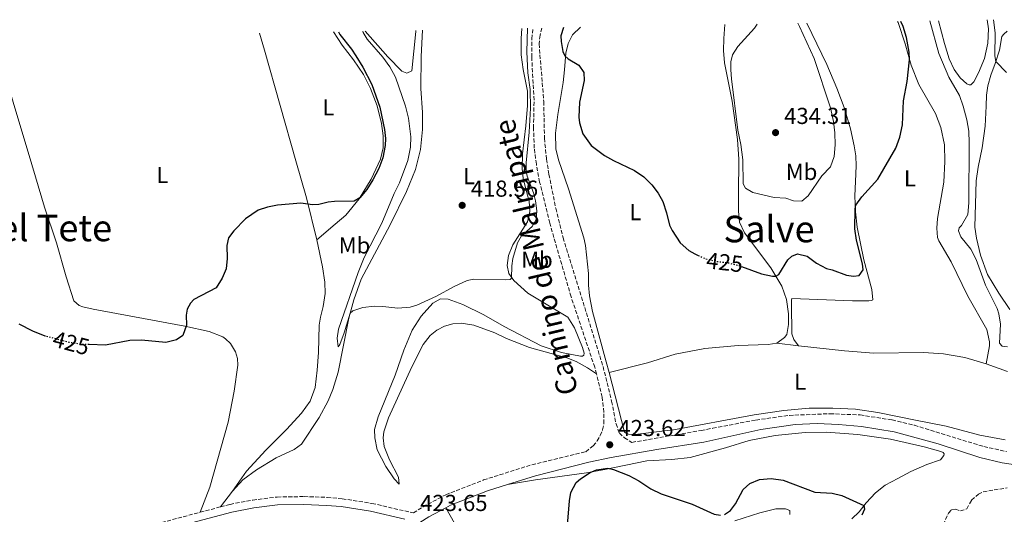
# Model space of a CAD drawing. Units: metres. Extents: x 629234 to 632723, y 4657906 to 4660281.
# Drawn here: x 631482 to 631909, y 4660054 to 4660268 of the extents above; entities that cross this region are included whole.
import ezdxf
from ezdxf.enums import TextEntityAlignment as Align

# ---------------------------------------------------------------- set-up
doc = ezdxf.new("R2010")
doc.units = ezdxf.units.M
doc.header["$MEASUREMENT"] = 0
doc.linetypes.add('DGN Style 3', pattern=[2.435890702152634, 1.739921930109024, -0.6959687720436097])
doc.linetypes.add('DGN Style 5', pattern=[1.217945351076317, 0.5219765790327072, -0.6959687720436097])
for name, color, linetype, lineweight in [('Barranco lineal', 142, 'DGN Style 3', 13), ('Barranco lineal no visto', 142, 'DGN Style 5', 0), ('Camino', 7, 'DGN Style 3', 0), ('Cota de curva de nivel directora', 7, 'Continuous', 0), ('Cota de punto acotado terreno', 7, 'Continuous', 0), ('Curva de nivel directora', 30, 'Continuous', 30), ('Curva de nivel directora no vista', 30, 'DGN Style 5', 30), ('Curva de nivel intermedia', 30, 'Continuous', 0), ('Etiqueta de uso rústico', 92, 'Continuous', 0), ('Línea de cambio de uso (parcela vista)', 92, 'Continuous', 0), ('Margen derecho', 7, 'Continuous', 0), ('Punto acotado terreno (símbolo)', 7, 'Continuous', 0), ('Texto de Área (paraje) menor', 7, 'Continuous', 0)]:
    doc.layers.add(name, color=color, linetype=linetype, lineweight=lineweight)
doc.styles.add('Style-Arial', font='arial.ttf')

# ---------------------------------------------------------------- blocks, each defined once
blk = doc.blocks.new('5PATER')
at = {"layer": 'Barranco lineal no visto', "linetype": 'Continuous', "lineweight": 0}
h = blk.add_hatch(color=51, dxfattribs=at)
edge = h.paths.add_edge_path()
edge.add_ellipse((0, 0), major_axis=(-0.1095731443231308, -0.1110710700762829), ratio=0.9994222409660317, start_angle=0, end_angle=360)

msp = doc.modelspace()

# ---------------------------------------------------------------- linework, layer by layer
at = {"layer": 'Barranco lineal', "color": 142, "linetype": 'DGN Style 3', "lineweight": 13}
msp.add_polyline3d([(631882.1600000003, 4660049.189999999, 421.8800000000047), (631884.4000000004, 4660054.199999999, 421.3600000000006), (631885.7699999996, 4660055.74, 421.1399999999995), (631887.4299999997, 4660055.9, 421.1000000000058), (631889.5499999998, 4660055.16, 421.1000000000058), (631892.3099999997, 4660056.050000001, 421.1000000000058), (631894.3899999997, 4660059.850000001, 421.1000000000058), (631897.3399999999, 4660062.449999999, 420.9700000000012), (631899.4400000004, 4660063.439999999, 420.9199999999983), (631909.8200000003, 4660065.210000001, 420.5800000000018)], dxfattribs=at)
at = {"layer": 'Camino', "color": 7, "linetype": 'DGN Style 3', "lineweight": 0, "extrusion": (0.02430672111890954, 0.006434132055527631, 0.9996838426488346), "elevation": 45757.97737963643, "flags": 128}
msp.add_lwpolyline([(4343287.599112797, -1802425.044633567), (4343287.599112796, -1802434.191988381)], dxfattribs=at)
at = {"layer": 'Camino', "color": 7, "linetype": 'DGN Style 3', "lineweight": 0}
for points in [[(631731.7999999998, 4660114.560000001, 422.4600000000065), (631731.079999998, 4660117.5, 422.3699999999955), (631720.8299999973, 4660148.059999999, 422.0399999999936), (631711.5799999982, 4660179.989999998, 421.5099999999948), (631707.2100000007, 4660197.800000001, 421.3899999999995), (631705.7899999992, 4660205.539999999, 421.3399999999965), (631704.8900000005, 4660212.500000002, 421.1600000000035), (631704.5500000007, 4660221.120000003, 420.9900000000052), (631704.8099999978, 4660233.289999999, 420.6399999999995), (631703.7800000019, 4660251.989999998, 420.3800000000046), (631703.7999999997, 4660259.86, 420.5099999999949), (631704.3099999971, 4660264.510000002, 420.4700000000012)], [(631708.23, 4660264.580000004, 420.4499999999971), (631707.3899999994, 4660261.510000003, 420.4700000000012), (631706.9800000006, 4660257.760000002, 420.4700000000012), (631708.9899999977, 4660232.739999999, 420.6900000000024), (631709.2899999993, 4660216.790000001, 421.0700000000071), (631710.1799999991, 4660207.690000001, 421.2700000000041), (631711.2399999984, 4660201.13, 421.3899999999995), (631714.1799999999, 4660186.420000002, 421.4600000000065), (631717.3799999985, 4660173.600000002, 421.6499999999942), (631734.6799999988, 4660117.739999998, 422.4100000000035), (631738.4200000004, 4660102.760000004, 422.8899999999995), (631740.3200000003, 4660092.940000001, 423.1600000000035), (631741.7799999999, 4660088.940000003, 423.3300000000019), (631743.9499999981, 4660086.88, 423.6799999999931), (631747.2299999993, 4660084.910000001, 423.8099999999977), (631777.1799999987, 4660090.059999999, 423.6100000000007), (631782.2099999998, 4660091.02, 423.5800000000018), (631800.9200000007, 4660094.590000002, 423.4700000000013), (631815.4299999991, 4660096.600000003, 423.179999999993), (631833.0599999981, 4660097.330000003, 422.8600000000007), (631846.0699999991, 4660096.780000002, 422.6499999999942), (631859.9299999994, 4660094.620000003, 422.3800000000049), (631869.6499999979, 4660092.330000003, 422.1399999999995), (631899.6999999977, 4660083.050000001, 421.0099999999948), (631909.4699999976, 4660080.95, 420.7400000000054)], [(631568.9200000021, 4660056.920000002, 423.320000000007), (631573.0399999993, 4660058.02, 423.2100000000065), (631582.8599999986, 4660059.860000002, 422.6699999999983), (631593.4299999988, 4660061.2, 422.6399999999994), (631605.1099999998, 4660061.390000002, 422.7400000000052), (631615.100000001, 4660061.030000002, 422.5299999999989), (631621.6499999979, 4660060.440000002, 422.5700000000069), (631634.5499999993, 4660058.440000001, 422.9600000000065), (631652.48, 4660054.300000002, 423.6499999999942), (631656.6999999977, 4660056.930000001, 423.6499999999942), (631666.5199999991, 4660062.170000002, 423.6499999999942), (631682.7100000008, 4660068.510000002, 423.6600000000037), (631682.9200000009, 4660068.59, 423.6600000000037), (631703.8700000013, 4660075.230000001, 423.9100000000035), (631727.2299999989, 4660080.86, 423.8899999999995), (631730.3899999994, 4660083.420000002, 423.729999999996), (631732.1299999984, 4660085.510000002, 423.6199999999953), (631733.510000002, 4660087.850000002, 423.5200000000042), (631734.5, 4660090.38, 423.4199999999984), (631735.0699999998, 4660093.04, 423.3300000000019), (631735.0499999998, 4660098.04, 423.1300000000046), (631734.2399999984, 4660104.530000002, 422.7599999999948), (631731.7999999998, 4660114.560000001, 422.4600000000065)], [(631472.6000000016, 4660038.090000001, 423.6999999999971), (631493.9899999978, 4660040.660000001, 423.8699999999955), (631512.019999999, 4660043.260000003, 424.0099999999949), (631526.8000000002, 4660046.120000001, 424.0899999999965), (631538.6700000013, 4660048.899999999, 424.1199999999955), (631560.0799999976, 4660054.580000003, 423.5500000000029)]]:
    msp.add_polyline3d(points, dxfattribs=at)
at = {"layer": 'Curva de nivel directora', "color": 30, "linetype": 'Continuous', "lineweight": 30, "elevation": 425, "flags": 128}
for points in [[(631794.7499999994, 4660161.230000001), (631803.4299999984, 4660157.970000003), (631808.1799999982, 4660156.990000002), (631809.6299999988, 4660156.95), (631810.8299999991, 4660157.730000001), (631814.8199999989, 4660164.040000001), (631816.5699999991, 4660165.620000001), (631818.9499999996, 4660166.62), (631823.1600000006, 4660165.65), (631827.1500000004, 4660162.65), (631831.5000000001, 4660160.230000001), (631833.9999999991, 4660159.74), (631840.1900000004, 4660157.440000001), (631843.2799999996, 4660156.920000002), (631845.6699999989, 4660157.330000001), (631847.3799999988, 4660159.7), (631847.1699999988, 4660162.370000001), (631844.4999999999, 4660172.560000001), (631843.8299999994, 4660177.51), (631844.0100000004, 4660186.16), (631844.3099999999, 4660187.82), (631846.7999999999, 4660191.420000002), (631853.8299999996, 4660199.050000003), (631861.6199999992, 4660212.500000002), (631863.3, 4660217.210000001), (631864.4199999998, 4660222.630000002), (631864.8800000002, 4660232.970000002), (631866.4800000007, 4660241.330000001), (631867.5699999991, 4660250.770000001), (631867.3599999992, 4660254.130000002), (631866.2500000005, 4660260.460000002), (631864.7399999995, 4660265.230000001), (631863.7800000005, 4660267.460000004)], [(631620.0399999986, 4660262.949999999), (631620.6699999989, 4660261.840000001), (631625.7299999993, 4660255.350000001), (631627.5199999998, 4660252.59), (631630.610000001, 4660247.58), (631634.5499999993, 4660240.11), (631637.9800000003, 4660230.310000001), (631640.0099999999, 4660220.580000003), (631640.4300000002, 4660216.660000001), (631640.2800000004, 4660213.680000001), (631639.3099999981, 4660208.260000002), (631637.4799999996, 4660203.61), (631634.9299999994, 4660198.690000001), (631632.2599999983, 4660194.510000001), (631629.3300000002, 4660190.980000001), (631626.8800000005, 4660189.539999999), (631618.2399999994, 4660189.41), (631615.6100000007, 4660189.080000001), (631611.4499999988, 4660188.010000001), (631608.7399999998, 4660187.930000001), (631603.7799999998, 4660188.59), (631593.6199999988, 4660187.82), (631589.2199999999, 4660186.859999999), (631585.2399999991, 4660185.580000001), (631579.7499999994, 4660181.859999999), (631574.709999999, 4660176.700000001), (631572.38, 4660173.630000002), (631571.7099999995, 4660170.29), (631571.7400000007, 4660164.600000001), (631571.3600000008, 4660160.090000001), (631569.6500000008, 4660156.09), (631567.0099999988, 4660151.939999999), (631557.3999999999, 4660146.810000001), (631555.9200000003, 4660145.24), (631554.4400000004, 4660142.630000002), (631554.0099999991, 4660139.99), (631554.1799999991, 4660135.760000001), (631552.5099999993, 4660131.300000002), (631549.8200000003, 4660129.34), (631545.2099999991, 4660128.170000001), (631534.6500000001, 4660129.17), (631529.65, 4660129.030000002), (631519.0199999996, 4660127.12), (631511.9499999997, 4660127.310000002)], [(631717.5999999997, 4660264.76), (631716.4599999997, 4660261.230000001), (631716.489999999, 4660258.670000002), (631717.26, 4660254.380000002), (631718.1799999987, 4660252.450000001), (631719.6200000005, 4660251.250000001), (631724.1899999991, 4660248.53), (631726.2999999991, 4660245.250000002), (631726.4399999998, 4660241.830000003), (631724.5600000002, 4660232.480000001), (631724.1399999999, 4660225.890000001), (631724.4799999996, 4660223.470000002), (631725.9999999995, 4660218.720000002), (631729.6099999994, 4660213.640000002), (631731.2199999987, 4660212.28), (631735.2699999989, 4660209.350000001), (631739.2099999995, 4660207.160000003), (631748.2599999999, 4660202.850000001), (631752.4299999983, 4660200.100000001), (631755.8100000002, 4660196.630000002), (631758.5499999983, 4660192.91), (631760.5699999989, 4660189.36), (631762.1799999982, 4660184.460000001), (631763.4500000001, 4660179.130000004), (631764.5799999988, 4660176.79), (631768.1399999994, 4660171.460000002), (631771.9100000003, 4660168.170000001), (631774.5299999998, 4660166.640000002), (631775.9600000003, 4660165.990000002)], [(631493.04, 4660130.950000001), (631492.8700000001, 4660131), (631487.6199999996, 4660133.119999999), (631481.6299999994, 4660136.160000001)], [(631719.0300000003, 4660045.59), (631720.1799999991, 4660059.580000003), (631720.7000000001, 4660063.189999999), (631723.0599999981, 4660067.440000001), (631724.8799999997, 4660069.09), (631729.1800000002, 4660071.770000001), (631731.8400000001, 4660072.939999999), (631736.7999999999, 4660073.710000004), (631739.2199999985, 4660073.12), (631745.7999999988, 4660070.480000001), (631750.2600000004, 4660068.170000002), (631755.419999999, 4660064.800000001), (631759.8800000004, 4660062.53), (631773.2499999991, 4660058.100000001), (631782.8800000004, 4660053.779999999), (631785.6599999988, 4660053.360000002)], [(631787.3899999987, 4660053.62), (631789.9699999982, 4660055.310000001), (631792.0899999995, 4660058.210000002), (631795.4899999991, 4660064.410000003), (631798.2699999998, 4660067.109999999), (631802.5099999999, 4660068.779999999), (631807.4899999998, 4660069.28), (631812.709999999, 4660068.480000002), (631826.48, 4660063.350000001), (631833.9400000009, 4660062.840000001), (631838.2399999992, 4660061.910000001), (631847.77, 4660057.470000002), (631847.9299999987, 4660055.920000001), (631846.9099999995, 4660053.27)]]:
    msp.add_lwpolyline(points, dxfattribs=at)
at = {"layer": 'Curva de nivel directora no vista', "color": 30, "linetype": 'DGN Style 5', "lineweight": 30, "elevation": 425, "flags": 128}
for points in [[(631775.9600000003, 4660165.990000002), (631779.0899999996, 4660164.590000001), (631783.779999999, 4660163.400000001), (631788.9199999999, 4660162.800000003), (631793.8199999994, 4660161.57), (631794.7499999994, 4660161.230000001)], [(631511.9499999997, 4660127.310000002), (631508.7800000003, 4660127.390000001), (631503.2599999993, 4660128.230000001), (631493.04, 4660130.950000001)]]:
    msp.add_lwpolyline(points, dxfattribs=at)
at = {"layer": 'Curva de nivel intermedia', "color": 30, "linetype": 'Continuous', "lineweight": 0, "flags": 128}
for points, elevation in [([(631801.5500000009, 4660266.309999999), (631800.2900000003, 4660264.449999999), (631793.1300000009, 4660256.51), (631790.850000001, 4660253.019999999), (631790.0500000009, 4660249.970000001), (631790.0100000007, 4660246.4), (631790.4000000019, 4660242.59), (631793.1300000009, 4660220.230000001), (631794.4100000019, 4660214.07), (631795.3400000016, 4660207.430000001), (631795.4900000013, 4660197.000000001), (631796.3699999999, 4660195.099999999), (631799.5800000017, 4660193.199999998), (631808.86, 4660191.039999999), (631813.850000001, 4660190.749999999), (631817.1900000004, 4660189.699999998), (631820.7900000013, 4660189.529999998), (631823.5400000006, 4660191.779999999), (631829.4500000004, 4660200.499999999), (631833.2200000011, 4660204.430000001), (631834.8399999995, 4660208.880000001), (631835.2300000006, 4660213.859999998), (631835.1500000001, 4660219.109999998), (631834.4999999999, 4660224.06), (631833.2000000011, 4660229.999999999), (631826.1600000003, 4660251.310000001), (631819.8300000002, 4660265.180000001), (631819.0900000003, 4660266.630000001)], 430), ([(631876.2500000007, 4660267.689999999), (631880.2500000016, 4660253.600000001), (631884.5499999998, 4660243.220000001), (631889.1100000018, 4660235.329999999), (631890.8200000018, 4660230.630000001), (631892.400000002, 4660224.789999999), (631893.2500000015, 4660219.859999999), (631893.4100000003, 4660214.779999999), (631893.2300000013, 4660188.789999999), (631892.7599999997, 4660183.76), (631890.110000001, 4660178.989999999), (631889.0100000014, 4660177.87), (631888.6800000005, 4660176.679999999), (631889.7800000003, 4660174.029999999), (631894.0600000005, 4660168.699999998), (631896.3899999997, 4660164.269999999), (631900.4100000008, 4660153.130000001), (631905.4900000013, 4660142.930000001), (631906.2800000003, 4660140.649999999), (631906.9800000021, 4660136.189999998), (631906.5500000007, 4660127.969999999), (631907.6700000007, 4660126.659999999), (631909.9300000004, 4660126.38)], 420.0000000000001), ([(631903.9600000002, 4660268.199999998), (631904.670000001, 4660262.55), (631904.4200000007, 4660252.529999999), (631904.9600000017, 4660250.07), (631909.5500000004, 4660245.23)], 415), ([(631630.6500000012, 4660263.15), (631630.6700000013, 4660262.699999999), (631632.530000001, 4660259.699999999), (631639.2099999997, 4660251.970000001), (631642.2200000006, 4660247.76), (631644.780000002, 4660243.3), (631649.0300000011, 4660230.74), (631650.3900000001, 4660225.510000001), (631651.4100000015, 4660217.399999999), (631651.2700000008, 4660212.92), (631650.0999999995, 4660207.15), (631646.4400000006, 4660197.439999999), (631644.1800000007, 4660192.820000002), (631638.7600000005, 4660179.98), (631631.200000001, 4660165.08), (631628.5400000013, 4660158.609999999), (631620.070000002, 4660133.949999998), (631619.4000000015, 4660130.019999999), (631619.8399999996, 4660126.310000001), (631620.6700000011, 4660127.399999999), (631622.5100000007, 4660132.33), (631625.0800000011, 4660140.92), (631626.2500000001, 4660141.970000001), (631630.610000001, 4660143.430000001), (631635.5900000009, 4660143.91), (631639.2800000012, 4660143.83), (631645.7000000007, 4660143.109999998), (631651.0800000008, 4660143.499999999), (631654.02, 4660144.349999999), (631662.4600000001, 4660148.329999999), (631669.9300000002, 4660152.399999999), (631675.7700000005, 4660155.149999999), (631678.6800000007, 4660155.720000002), (631692.4600000007, 4660155.33), (631694.4700000001, 4660155.550000002), (631695.0199999999, 4660156.15), (631695.1200000006, 4660161.42), (631695.5499999997, 4660164.579999999), (631697.690000001, 4660171.460000002), (631699.4099999998, 4660174.460000001), (631703.9600000007, 4660178.550000002), (631705.7100000008, 4660181.609999999), (631706.0300000005, 4660185.330000001), (631705.4100000013, 4660189.59), (631704.5199999994, 4660193.09), (631701.7600000012, 4660200.319999999), (631701.3700000001, 4660202.369999999), (631701.3400000011, 4660206.050000001), (631702.6599999998, 4660219.46), (631703.3100000002, 4660229.810000001), (631703.1700000016, 4660237.989999999), (631702.11, 4660245.079999999), (631701.7000000009, 4660254.319999999), (631701.9600000002, 4660264.470000001)], 420)]:
    msp.add_lwpolyline(points, dxfattribs=dict(at, elevation=elevation))
at = {"layer": 'Línea de cambio de uso (parcela vista)', "color": 92, "linetype": 'Continuous', "lineweight": 0, "extrusion": (0.04185137316037169, -0.004704396127570874, 0.9991127720240924), "elevation": 4942.701086276957, "flags": 128}
msp.add_lwpolyline([(4701538.241533635, -107189.159262146), (4701538.241533635, -107198.6570776848)], dxfattribs=at)
at = {"layer": 'Línea de cambio de uso (parcela vista)', "color": 92, "linetype": 'Continuous', "lineweight": 0, "extrusion": (0.007694213119534801, 0.01016049640465828, 0.9999187784001671), "elevation": 52631.20306858972, "flags": 128}
msp.add_lwpolyline([(631552.1764736786, 4659769.574315593), (631546.965781508, 4659762.693960433)], dxfattribs=at)
at = {"layer": 'Línea de cambio de uso (parcela vista)', "color": 92, "linetype": 'Continuous', "lineweight": 0, "extrusion": (0.725285947119076, 0.4216484291254861, 0.5442176927733927), "elevation": 2423274.96285829, "flags": 128}
msp.add_lwpolyline([(3711251.449113638, -1571458.161453495), (3711243.782136848, -1571457.899219079), (3711242.848467708, -1571457.815780856)], dxfattribs=at)
at = {"layer": 'Línea de cambio de uso (parcela vista)', "color": 92, "linetype": 'Continuous', "lineweight": 0}
for points in [[(631819.4000000004, 4660126.810000001, 423.6499999999942), (631817.3600000005, 4660129.529999999, 423.6499999999942), (631816.5800000001, 4660131.91, 423.5599999999977), (631816.3399999999, 4660144.800000001, 423.5599999999977), (631816.3899999997, 4660146.529999999, 423.5599999999977), (631816.5599999997, 4660147.33, 423.5599999999977), (631842.7999999998, 4660146.289999999, 422.7799999999989), (631849.8700000001, 4660146.289999999, 422.820000000007), (631851.0800000001, 4660146.480000001, 422.8699999999953), (631851.5999999996, 4660146.689999999, 423.0399999999936), (631851.1699999999, 4660151.230000001, 423.6900000000023), (631847.6799999997, 4660164.050000001, 424.9499999999971), (631844.8899999997, 4660178.230000001, 424.820000000007), (631844.0599999997, 4660184.939999999, 424.9499999999971), (631843.7800000003, 4660191.77, 425.25), (631844.0599999997, 4660198.08, 425.3800000000047), (631844.4400000004, 4660204.84, 426.1999999999971), (631844.2300000006, 4660209.17, 426.7599999999948), (631843.5899999999, 4660213.529999999, 427.070000000007), (631841.8899999997, 4660220.890000001, 427.3300000000018), (631839.1200000001, 4660230.050000001, 427.7599999999948), (631836.0499999998, 4660238.470000001, 428.0599999999977), (631831.6100000005, 4660248.720000001, 428.0599999999977), (631822.9600000001, 4660266.699999999, 428.2799999999989)], [(631862.3700000001, 4660267.430000001, 425.3000000000029), (631862.6200000001, 4660266.92, 425.2899999999936), (631865.6200000001, 4660257.67, 425.0299999999989), (631868.2100000001, 4660248.470000001, 424.9900000000052), (631871.4900000002, 4660240.09, 424.9499999999971), (631878.7300000006, 4660227.51, 424.429999999993), (631881.0800000001, 4660221.439999999, 424.1699999999983), (631882.6500000004, 4660213.9, 423.8600000000006), (631882.75, 4660206.730000001, 423.6900000000023), (631882.3300000001, 4660197.779999999, 423.6000000000058), (631879.6500000004, 4660181.980000001, 423.1300000000047), (631879.3499999996, 4660177.82, 422.9499999999971), (631879.6699999999, 4660173.77, 422.8699999999953), (631880.2000000002, 4660172.25, 422.9100000000035), (631885.5999999996, 4660163.189999999, 423.1300000000047), (631892.75, 4660148.369999999, 422.2599999999948), (631901.0800000001, 4660133.9, 421.7400000000052), (631902.1799999997, 4660128.430000001, 421.570000000007), (631902.2000000002, 4660126.77, 421.570000000007), (631900.6900000004, 4660118.970000001, 421.5800000000018)], [(631901.2000000002, 4660268.15, 417.1199999999953), (631901.6699999999, 4660264.26, 417.3300000000018), (631901.4199999999, 4660258.02, 417.5099999999948), (631900.0300000003, 4660251.42, 417.679999999993), (631897.4000000004, 4660245.08, 418.1600000000035), (631895.4299999997, 4660241.25, 418.1600000000035), (631894.1200000001, 4660239.880000001, 418.3300000000018), (631893.3600000005, 4660239.91, 418.3300000000018), (631892.4199999999, 4660240.32, 418.3300000000018), (631889.4800000006, 4660242.92, 418.2899999999936), (631886.8099999997, 4660246.600000001, 418.4199999999983), (631884.7199999997, 4660251.220000001, 418.5500000000029), (631882.5999999996, 4660257.850000001, 418.7200000000012), (631880.0099999999, 4660267.76, 418.3899999999995)], [(631656.4500000002, 4660263.630000001, 417.1999999999971), (631655.8700000001, 4660252.189999999, 417.5200000000041), (631655.7199999997, 4660238.42, 417.570000000007), (631656.4900000002, 4660227.939999999, 417.7400000000052), (631656.4000000004, 4660220.550000001, 417.9600000000065), (631655.6299999999, 4660211.880000001, 418.2200000000012), (631653.4600000001, 4660203.189999999, 418.6499999999942), (631649.5099999999, 4660193.689999999, 418.6499999999942), (631642.4600000001, 4660179.24, 418.9600000000065), (631629.8899999997, 4660155.67, 419.2599999999948), (631626.6200000001, 4660146.730000001, 419.7799999999989), (631624.4800000006, 4660138.699999999, 420.0800000000018), (631619.9299999997, 4660115.32, 420.9900000000052), (631617.6500000004, 4660107.810000001, 421.429999999993), (631615.5999999996, 4660102.939999999, 421.6000000000058), (631611.6299999999, 4660095.689999999, 422.0299999999989), (631604.0800000001, 4660084.09, 422.5099999999948), (631600.8300000001, 4660081.74, 422.5599999999977), (631593.0800000001, 4660078.220000001, 422.6000000000058), (631584.4800000006, 4660072.92, 422.8999999999942), (631578.6500000004, 4660068.619999999, 422.8999999999942), (631574.1299999999, 4660063.800000001, 423.2100000000065)], [(631617.9299999997, 4660262.91, 425.320000000007), (631621.6299999999, 4660257.09, 425.7200000000012), (631626.5999999996, 4660250.779999999, 425.8500000000058), (631630.9400000004, 4660244.49, 425.7200000000012), (631633.9299999997, 4660238.369999999, 425.2899999999936), (631636.8300000001, 4660230.789999999, 424.8999999999942), (631638.7199999997, 4660223.210000001, 425.2400000000052), (631639.4500000002, 4660217.800000001, 425.2899999999936), (631639.4199999999, 4660212.600000001, 425.3300000000018), (631638.2400000002, 4660207.699999999, 425.3300000000018), (631634.2699999996, 4660199.100000001, 425.2899999999936), (631629.0599999997, 4660190.529999999, 424.9799999999959), (631623.2400000002, 4660183.480000001, 424.5500000000029), (631618.6200000001, 4660179.460000001, 424.1600000000035), (631610.6200000001, 4660172.779999999, 424.4199999999983)], [(631631.54, 4660263.17, 419.8800000000047), (631641.4699999997, 4660252.16, 419.0399999999936), (631647.5199999996, 4660245.82, 418.9100000000035), (631649.6699999999, 4660245, 418.7400000000052), (631651.8899999997, 4660246.060000001, 418.6499999999942), (631653.5099999999, 4660263.100000001, 418.3500000000058), (631653.5700000003, 4660263.57, 418.3399999999965)], [(631699.5, 4660264.42, 418.3800000000047), (631699.2300000006, 4660260.09, 418.4100000000035), (631699.2699999996, 4660252.960000001, 418.6300000000047), (631700.1299999999, 4660246.550000001, 418.9700000000012), (631702, 4660237.25, 419.2799999999988), (631701.9199999999, 4660231.01, 419.4100000000035), (631701.29, 4660222.199999999, 419.1900000000023), (631699.7800000003, 4660210.02, 419.0599999999977), (631699.7100000001, 4660203.539999999, 419.1000000000058), (631700.1399999997, 4660199.52, 419.1000000000058), (631701.2300000006, 4660194.75, 419.4499999999971), (631702.7400000002, 4660189.5, 419.4900000000052), (631703.0199999996, 4660185.029999999, 419.6199999999953), (631701.8899999997, 4660180.550000001, 419.8000000000029), (631695.6200000001, 4660170.539999999, 419.8000000000029), (631693.6600000003, 4660165.880000001, 419.75), (631693.1799999997, 4660161.539999999, 419.75), (631693.8099999997, 4660158.08, 419.8399999999965), (631695.9600000001, 4660155.09, 419.8399999999965), (631702.04, 4660149.600000001, 420.2700000000041), (631719.4100000003, 4660139.180000001, 420.9199999999983), (631722.3300000001, 4660134.600000001, 421.1000000000058), (631725.8200000003, 4660126.109999999, 421.6600000000035), (631726.5, 4660123.619999999, 421.6600000000035), (631726.3700000001, 4660122.720000001, 421.6600000000035), (631725.75, 4660122.300000001, 421.6600000000035), (631724.9600000001, 4660122.220000001, 421.6600000000035), (631716.7599999999, 4660123.9, 421.4900000000052), (631707.8300000001, 4660126.76, 421.1000000000058), (631691.8499999996, 4660135.100000001, 420.7299999999959), (631683, 4660140.140000001, 420.6900000000023), (631673.9199999999, 4660144.65, 420.5599999999977), (631667.5899999999, 4660146.970000001, 420.3000000000029), (631664.2599999999, 4660147.119999999, 420.2599999999948), (631660.9000000004, 4660145.289999999, 420.2599999999948), (631655.8799999999, 4660139.67, 420.2100000000065), (631652, 4660133.609999999, 420.2100000000065), (631648.3399999999, 4660124.91, 420.1699999999983), (631644.5999999996, 4660114.100000001, 420.429999999993), (631637.2000000002, 4660095.970000001, 421.1699999999983), (631635.6699999999, 4660090.51, 421.1699999999983), (631635.7999999998, 4660086.869999999, 421.1699999999983), (631636.7699999996, 4660081.67, 421.429999999993), (631640.6100000005, 4660074.480000001, 421.9499999999971), (631644.1100000005, 4660069.09, 422.6000000000058), (631646.2800000003, 4660066.82, 422.6000000000058), (631645.9800000006, 4660069.77, 422.6000000000058), (631642.1100000005, 4660077.369999999, 422.5099999999948), (631639.7800000003, 4660083.119999999, 422.3399999999965), (631639.3799999999, 4660086.9, 422.3399999999965), (631639.6699999999, 4660089.5, 422.3399999999965), (631641.6799999997, 4660095.480000001, 422.679999999993), (631651.7599999999, 4660117.65, 422.9900000000052), (631656.79, 4660127.359999999, 423.1999999999971), (631659.79, 4660131.300000001, 423.3300000000018), (631662.6900000004, 4660133.57, 423.2799999999989), (631665.9800000006, 4660135.24, 423.2299999999959), (631669.5300000003, 4660136.25, 423.1999999999971), (631673.2100000001, 4660136.550000001, 423.1900000000023), (631678.6600000003, 4660135.67, 423.1999999999971), (631687.7400000002, 4660132.33, 423.0299999999989), (631692.8899999997, 4660129.970000001, 422.9900000000052), (631702.8799999999, 4660126.02, 422.8099999999977), (631719.04, 4660121.609999999, 422.5500000000029), (631722.9800000006, 4660119.92, 422.5500000000029), (631727.8899999997, 4660117.27, 422.5099999999948), (631731.7999999998, 4660114.560000001, 422.4600000000065)], [(631737.2999999998, 4660115.15, 422.5500000000029), (631736.0999999996, 4660119.789999999, 422.4100000000035), (631730.1200000001, 4660141.600000001, 422.7100000000065), (631728.7999999998, 4660148.41, 423.2299999999959), (631728.4400000004, 4660153.119999999, 423.5299999999989), (631728.3899999997, 4660158.07, 423.5299999999989), (631727.1500000004, 4660170.26, 422.75), (631726.3899999997, 4660173.609999999, 422.6699999999983), (631719.6799999997, 4660194.859999999, 423.0099999999948), (631715.3600000005, 4660207.359999999, 423.5299999999989), (631714.1699999999, 4660212.16, 423.8300000000018), (631714.1299999999, 4660218.960000001, 423.7899999999936), (631715.1600000003, 4660227.08, 423.8300000000018), (631717.4699999997, 4660240.960000001, 423.9199999999983), (631717.9299999997, 4660246.480000001, 424.179999999993), (631718.5899999999, 4660253.66, 425.1300000000047), (631719.5099999999, 4660257.930000001, 425.570000000007), (631721.5199999996, 4660261.66, 425.6999999999971), (631724.9100000003, 4660264.890000001, 425.8399999999965)], [(631787.4199999999, 4660266.050000001, 427.9600000000065), (631786.9699999997, 4660259.980000001, 428.5599999999977), (631786.9199999999, 4660254.890000001, 429.1199999999953), (631787.3499999996, 4660249.52, 429.4199999999983), (631790.7199999997, 4660232.82, 429.9900000000052), (631792.9299999997, 4660216.310000001, 429.9400000000023), (631793.6100000005, 4660207.75, 429.679999999993), (631793.3899999997, 4660192.57, 429.0299999999989), (631793.4299999997, 4660185.16, 428.3800000000047), (631793.9000000004, 4660180.34, 427.429999999993), (631796.0199999996, 4660175.720000001, 426.8699999999953), (631807.4800000006, 4660160.560000001, 425.3899999999995), (631812.2100000001, 4660152.640000001, 424.5299999999989), (631814.1399999997, 4660146.9, 424.179999999993), (631815.0999999996, 4660140.710000001, 424.1399999999995), (631815.1200000001, 4660136.029999999, 424.0500000000029), (631814.3600000005, 4660131.730000001, 424.0500000000029), (631813.3700000001, 4660130.359999999, 424.0500000000029), (631809.9699999997, 4660127.869999999, 424.0500000000029)], [(631911.0099999999, 4660142.539999999, 417.5099999999948), (631906.2599999999, 4660149.630000001, 417.9400000000023), (631901.3200000003, 4660157.75, 418.2400000000052), (631898.29, 4660166.07, 418.5500000000029), (631896.4800000006, 4660173.51, 418.7200000000012), (631895.8799999999, 4660178.210000001, 418.7599999999948), (631896.3600000005, 4660198.279999999, 418.7599999999948), (631897.2000000002, 4660204.25, 418.5899999999965), (631898.9500000002, 4660212.59, 417.8500000000058), (631900.2699999996, 4660222.029999999, 417.2899999999936), (631900.6699999999, 4660230.630000001, 416.7700000000041), (631900.9299999997, 4660235.449999999, 416.1699999999983), (631901.4800000006, 4660239.51, 415.9900000000052), (631902.6799999997, 4660244.100000001, 415.6000000000058), (631904.6699999999, 4660249.210000001, 415.0399999999936), (631906.5800000001, 4660254.91, 414.7799999999988), (631907.5599999997, 4660260.92, 414.5599999999977), (631908.3799999999, 4660261.930000001, 414.2200000000012), (631909.8200000003, 4660263.199999999, 414.0899999999965)], [(631560.0800000001, 4660054.58, 423.5500000000029), (631564.2400000002, 4660065.470000001, 423.6399999999995), (631572.1600000003, 4660093.730000001, 423.7299999999959), (631574.8399999999, 4660107.140000001, 423.8999999999942), (631576.3600000005, 4660118.439999999, 424.1999999999971), (631576.2199999997, 4660121.34, 424.1499999999942), (631575.4400000004, 4660124.130000001, 424.1900000000023), (631573.1900000004, 4660127.84, 424.3999999999942), (631571.0700000003, 4660129.82, 424.6300000000047), (631569.8600000005, 4660130.630000001, 424.7700000000041), (631564.0499999998, 4660132.980000001, 424.8500000000058), (631553.4500000002, 4660135.34, 425.070000000007), (631513.7800000003, 4660142.730000001, 425.7200000000012), (631509.2999999998, 4660143.609999999, 425.5500000000029), (631507.6600000003, 4660144.32, 425.5500000000029), (631505.29, 4660146.289999999, 425.5500000000029), (631502.0599999997, 4660156.67, 425.5500000000029), (631497.8300000001, 4660171.42, 425.9799999999959), (631492.6600000003, 4660186.83, 426.2400000000052), (631485.9199999999, 4660209.369999999, 426.5500000000029), (631480.2300000006, 4660228.51, 427.3699999999953), (631470.6500000004, 4660260.189999999, 427.9400000000023)], [(631610.6200000001, 4660172.779999999, 424.4199999999983), (631606.1200000001, 4660190.890000001, 425.1100000000006), (631601.5999999996, 4660206.930000001, 425.9400000000023), (631588.0199999996, 4660254.92, 426.7599999999948), (631585.8200000003, 4660262.32, 426.9100000000035)], [(631574.1299999999, 4660063.800000001, 423.2100000000065), (631580.1799999997, 4660072.34, 423.1199999999953), (631588.5099999999, 4660081.59, 422.8999999999942), (631597.54, 4660090.460000001, 422.5500000000029), (631603.9800000006, 4660097.51, 422.5099999999948), (631607.7599999999, 4660102.710000001, 422.8099999999977), (631609.9400000004, 4660108.689999999, 423.1199999999953), (631610.7999999998, 4660116.189999999, 423.4199999999983), (631611.4000000004, 4660123.83, 423.3800000000047), (631611.6699999999, 4660135.66, 423.070000000007), (631612.2999999998, 4660139.24, 423.1600000000035), (631613.4500000002, 4660143.76, 423.6000000000058), (631614.2100000001, 4660149.449999999, 423.8099999999977), (631614.1799999997, 4660154.41, 424.070000000007), (631613.0899999999, 4660161, 424.2899999999936), (631610.6200000001, 4660172.779999999, 424.4199999999983)], [(631809.9699999997, 4660127.869999999, 424.0500000000029), (631806.2999999998, 4660127.350000001, 424.0500000000029), (631793.2400000002, 4660126.970000001, 423.8300000000018), (631778.7999999998, 4660125.57, 423.6199999999953), (631765.9299999997, 4660123.180000001, 423.3099999999977), (631753.9100000003, 4660119.380000001, 422.75), (631737.2999999998, 4660115.15, 422.5500000000029)], [(631819.4000000004, 4660126.810000001, 423.6499999999942), (631839.3899999997, 4660124.57, 422.7899999999936), (631852.0899999999, 4660123.560000001, 422.4499999999971), (631873.5999999996, 4660123.82, 421.8000000000029), (631882.1699999999, 4660123.25, 421.6199999999953), (631891.5499999998, 4660121.65, 421.6199999999953), (631900.6900000004, 4660118.970000001, 421.5800000000018)], [(631900.6900000004, 4660118.970000001, 421.5800000000018), (631909.9400000004, 4660115.560000001, 421.7100000000065)], [(631908.9299999997, 4660086.060000001, 420.6300000000047), (631897.9900000002, 4660088.060000001, 420.9700000000012), (631883.4000000004, 4660091.9, 421.8000000000029), (631870.0999999996, 4660094.49, 422.6199999999953), (631853.8399999999, 4660097.789999999, 422.7100000000065), (631844.1600000003, 4660099.25, 422.7899999999936), (631834.2800000003, 4660099.77, 423.4900000000052), (631824.0899999999, 4660099.67, 423.4900000000052), (631813.1100000005, 4660098.720000001, 423.7899999999936), (631800.2400000002, 4660096.850000001, 423.75), (631764.4699999997, 4660090.230000001, 423.429999999993), (631762.4299999997, 4660090.050000001, 423.3999999999942), (631748.6600000003, 4660088.350000001, 423.3600000000006), (631745.6799999997, 4660088.49, 423.3600000000006), (631744.7400000002, 4660088.83, 423.3600000000006), (631744, 4660089.34, 423.3600000000006), (631737.2999999998, 4660115.15, 422.5500000000029)], [(631845.0999999996, 4660088.380000001, 423.9799999999959), (631831.4000000004, 4660089.27, 424.0200000000041), (631822.25, 4660089.140000001, 424.1999999999971), (631809.3399999999, 4660087.83, 424.2400000000052), (631798.0599999997, 4660085.74, 424.070000000007), (631787.8099999997, 4660082.480000001, 423.8899999999995), (631772.4600000001, 4660078.33, 424.0200000000041), (631764.54, 4660077.42, 424.0200000000041), (631753.7300000006, 4660076.930000001, 424.2799999999989), (631735.4299999997, 4660073.17, 425.0599999999977), (631727.5800000001, 4660071.699999999, 424.9700000000012), (631705.4299999997, 4660068.66, 423.5899999999965), (631693.3200000003, 4660066.630000001, 423.7599999999948)], [(631842.5, 4660051.789999999, 425.4499999999971), (631845.6600000003, 4660054.800000001, 425.3600000000006), (631848.6699999999, 4660058.609999999, 424.8399999999965), (631852.7100000001, 4660062.980000001, 423.9400000000023), (631856.9400000004, 4660066.289999999, 423.2899999999936), (631862.4500000002, 4660069.25, 422.5899999999965), (631868.0700000003, 4660072.33, 422.4600000000065), (631874.9699999997, 4660075.27, 421.7700000000041), (631880.9800000006, 4660077.350000001, 421.6399999999995), (631882.4500000002, 4660079.230000001, 421.6399999999995), (631882.4800000006, 4660079.960000001, 421.679999999993), (631882.1299999999, 4660080.480000001, 421.679999999993), (631881.0499999998, 4660080.92, 421.7299999999959), (631873.8899999997, 4660082.92, 421.9900000000052), (631859.3300000001, 4660086.27, 423.4199999999983), (631845.0999999996, 4660088.380000001, 423.9799999999959)], [(631791.7599999999, 4660050.890000001, 425.3399999999965), (631802.6699999999, 4660054.33, 425.7799999999989), (631809.6200000001, 4660056.07, 425.6499999999942), (631813.8200000003, 4660056.039999999, 425.8600000000006), (631815.6299999999, 4660055.300000001, 426.0800000000018), (631815.7000000002, 4660054.609999999, 426.3000000000029), (631815.6399999997, 4660053.600000001, 426.25)]]:
    msp.add_polyline3d(points, dxfattribs=at)
at = {"layer": 'Margen derecho', "color": 7, "linetype": 'Continuous', "lineweight": 0}
for points in [[(631693.3199999989, 4660066.63, 423.7599999999947), (631705.3799999978, 4660070.449999999, 423.9100000000035), (631728.510000002, 4660076.250000002, 423.8899999999995), (631738.2799999996, 4660078.390000001, 423.8800000000047), (631757.9699999993, 4660081.870000001, 423.7799999999988), (631778.3899999999, 4660084.980000001, 423.6399999999994), (631803.12, 4660090.500000001, 423.4900000000054), (631817.9799999995, 4660092.580000003, 423.2100000000065), (631827.4200000009, 4660093.050000002, 423.0000000000001), (631836.6799999991, 4660092.66, 422.8099999999977), (631846.6400000012, 4660091.75, 422.6499999999942), (631860.8099999977, 4660089.470000001, 422.3800000000049), (631879.9299999997, 4660084.280000003, 421.6900000000023), (631897.980000001, 4660078.280000002, 421.0099999999948), (631907.730000001, 4660076.090000001, 420.7700000000042), (631923.0500000009, 4660073.710000004, 420.4199999999984)], [(631666.5799999973, 4660056.52, 423.6499999999942), (631668.6200000002, 4660057.61, 423.6499999999942), (631684.5899999985, 4660063.870000001, 423.6600000000037), (631693.3199999989, 4660066.63, 423.7599999999947)], [(631401.6200000012, 4660023.920000002, 423.179999999993), (631429.3399999996, 4660028.960000002, 423.2799999999989), (631461.8700000005, 4660033.330000003, 423.6000000000058), (631479.05, 4660035.399999999, 423.7400000000052), (631494.4400000015, 4660037.239999998, 423.8699999999955), (631512.589999999, 4660039.86, 424.0099999999949), (631527.5199999999, 4660042.750000001, 424.0899999999965), (631539.5000000005, 4660045.560000001, 424.1199999999955), (631573.7999999993, 4660054.649999999, 423.2100000000065), (631583.3900000005, 4660056.45, 422.6699999999983), (631593.6799999991, 4660057.750000001, 422.6399999999994), (631605.0799999986, 4660057.940000001, 422.7400000000052), (631614.890000001, 4660057.59, 422.5299999999989), (631621.23, 4660057.020000001, 422.5700000000069), (631633.899999999, 4660055.050000001, 422.9600000000065), (631648.8199999988, 4660051.610000002, 423.5399999999937)], [(631635.2100000009, 4660033.470000001, 424.100000000006), (631642.4799999997, 4660039.940000001, 423.8699999999955), (631649.9499999997, 4660046.220000001, 423.6600000000037), (631655.2899999997, 4660050.149999999, 423.6499999999942), (631659.2100000001, 4660052.59, 423.6499999999942), (631666.5799999973, 4660056.52, 423.6499999999942)]]:
    msp.add_polyline3d(points, dxfattribs=at)

# ---------------------------------------------------------------- block references
at = {"layer": 'Punto acotado terreno (símbolo)', "color": 7, "linetype": 'Continuous', "lineweight": 0, "xscale": 10, "yscale": 10, "zscale": 10}
for p in [(631809.4600000011, 4660219.220000001, 434.3099999999982), (631673.6400000004, 4660187.680000001, 418.5599999999977), (631737.589999999, 4660083.870000001, 423.6199999999953)]:
    msp.add_blockref('5PATER', p, dxfattribs=at)

# ---------------------------------------------------------------- texts
at = {"color": 7, "linetype": 'Continuous', "lineweight": 0, "style": 'Style-Arial'}
msp.add_text('Camino de Malrapate', height=9, rotation=103.186, dxfattribs=at).set_placement((631710.033051277, 4660166.188844937, 420.820000000007), align=Align.CENTER)
at = {"layer": 'Cota de curva de nivel directora', "color": 7, "linetype": 'Continuous', "lineweight": 0, "style": 'Style-Arial'}
for rotation, p in [(353.28175, (631787.4189314275, 4660162.979231899, 425)), (345.0541700000001, (631504.1963205461, 4660127.973302486, 425))]:
    msp.add_text('425', height=7.000000000000002, rotation=rotation, dxfattribs=at).set_placement(p, align=Align.MIDDLE_CENTER)
at = {"layer": 'Cota de punto acotado terreno', "color": 7, "linetype": 'Continuous', "lineweight": 0, "style": 'Style-Arial'}
for s, p in [('434.31', (631813.2100000001, 4660222.969999998, 434.3099999999977)), ('418.56', (631677.3900000015, 4660191.430000001, 418.5599999999977)), ('423.62', (631741.3400000001, 4660087.620000001, 423.6199999999953)), ('423.65', (631655.4600000001, 4660055.13, 423.6499999999942))]:
    msp.add_text(s, height=7.000000000000002, dxfattribs=at).set_placement(p)
at = {"layer": 'Etiqueta de uso rústico', "color": 92, "linetype": 'Continuous', "lineweight": 0, "style": 'Style-Arial'}
for s, p in [('L', (631615.6114203776, 4660230.190009999, 425.8999999999942)), ('L', (631543.6814203796, 4660200.870010001, 425.820000000007)), ('L', (631676.6314203781, 4660200.340009999, 418.9499999999971)), ('Mb', (631820.7302462426, 4660202.200009998, 431.2700000000041)), ('L', (631867.6814203779, 4660199.42001, 424.820000000007)), ('L', (631748.6714203804, 4660184.740009997, 424.8699999999953)), ('Mb', (631626.9802462426, 4660170.310009996, 421.7899999999936)), ('Mb', (631706.0502462444, 4660164.090009999, 420.7100000000065)), ('L', (631820.1314203768, 4660111.220009997, 423.6399999999995))]:
    msp.add_text(s, height=7.000000000000002, dxfattribs=at).set_placement(p, align=Align.MIDDLE_CENTER)
at = {"layer": 'Texto de Área (paraje) menor', "color": 7, "linetype": 'Continuous', "lineweight": 0, "style": 'Style-Arial'}
for s, p in [('Plana del Tete', (631469.8231962981, 4660177.870010001, 426.1300000000047)), ('Salve', (631806.641664031, 4660177.41001, 427.179999999993))]:
    msp.add_text(s, height=11.5, dxfattribs=at).set_placement(p, align=Align.MIDDLE_CENTER)

doc.saveas('drawing.dxf')
